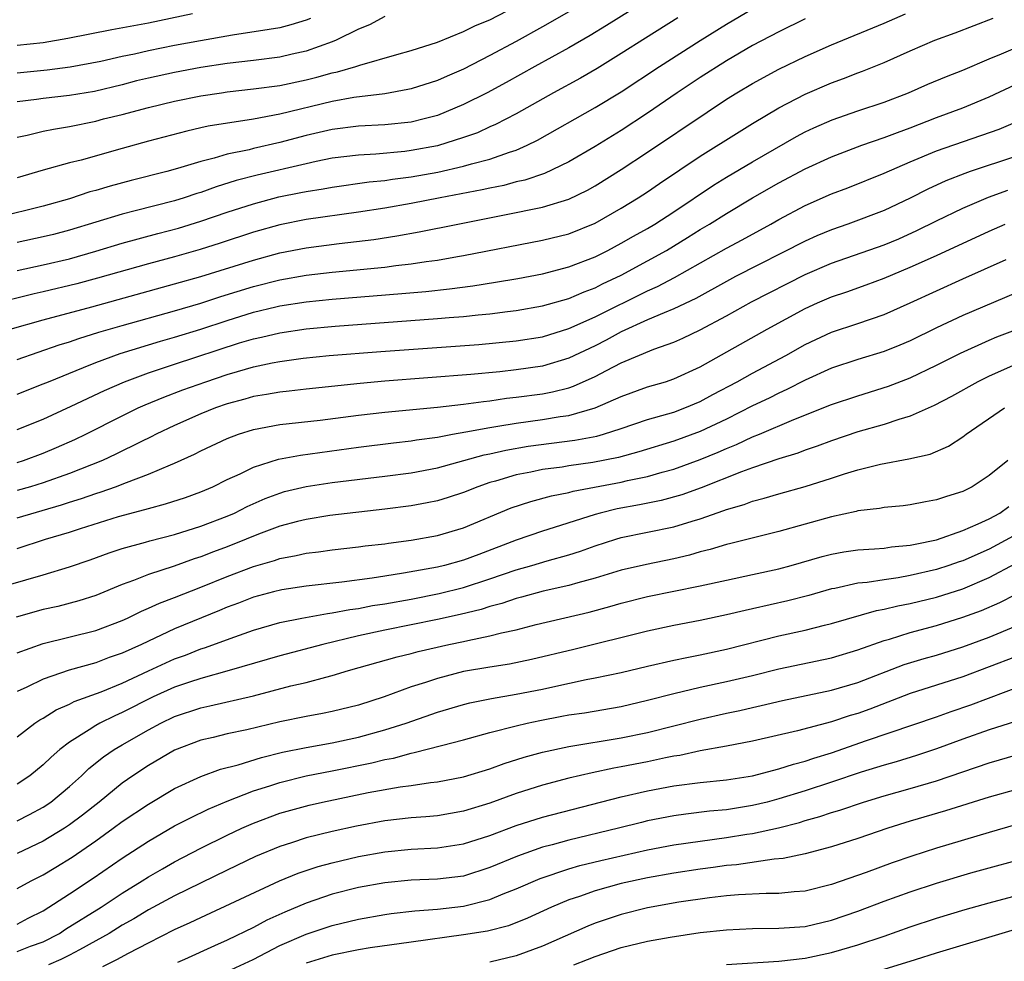
# Model space of a CAD drawing. Units: inches. Extents: x 2613000 to 2616000, y 1473000 to 1476000.
# Drawn here: x 2613805 to 2613880, y 1474407 to 1474479 of the extents above; entities that cross this region are included whole.
import ezdxf

# ---------------------------------------------------------------- set-up
doc = ezdxf.new("R2010")
doc.units = ezdxf.units.IN
doc.header["$MEASUREMENT"] = 0
doc.layers.add('LD26131473_2ft', color=22, linetype='Continuous')

msp = doc.modelspace()

# ---------------------------------------------------------------- linework, layer by layer
at = {"layer": 'LD26131473_2ft'}
for points, elevation in [([(2613856.031, 1474481.969), (2613849.884, 1474478.116), (2613848.64, 1474477.36), (2613847, 1474476.415), (2613844.417, 1474475), (2613842.226, 1474473.774), (2613840.797, 1474473), (2613839, 1474472.097), (2613837, 1474471.278), (2613835.982, 1474471), (2613835, 1474470.77), (2613833, 1474470.555), (2613831, 1474470.446), (2613829, 1474470.198), (2613827, 1474469.732), (2613825, 1474469.2), (2613823, 1474468.751), (2613822.663, 1474468.663), (2613821, 1474468.321), (2613820.017, 1474468.017), (2613819, 1474467.774), (2613817.224, 1474467.224), (2613816.4, 1474467), (2613813.68, 1474466.32), (2613812.102, 1474465.898), (2613811, 1474465.564), (2613810.555, 1474465.445), (2613809, 1474464.932), (2613807, 1474464.37), (2613803.499, 1474463.499)], 10494), ([(2613805, 1474469.61), (2613805.767, 1474469.767), (2613807, 1474470.074), (2613807.764, 1474470.236), (2613809, 1474470.423), (2613811, 1474470.838), (2613811.588, 1474471), (2613813, 1474471.348), (2613815, 1474471.887), (2613817, 1474472.369), (2613819, 1474472.759), (2613820.56, 1474473), (2613821, 1474473.062), (2613823, 1474473.285), (2613825, 1474473.562), (2613827, 1474473.987), (2613827.816, 1474474.184), (2613829, 1474474.522), (2613829.404, 1474474.596), (2613830.79, 1474475), (2613831.107, 1474475.107), (2613833.912, 1474475.912), (2613835, 1474476.207), (2613837, 1474476.848), (2613839, 1474477.649), (2613839.893, 1474478.108), (2613841, 1474478.553), (2613843, 1474479.585)], 10498), ([(2613805, 1474459.476), (2613807, 1474459.896), (2613809, 1474460.362), (2613811, 1474460.931), (2613813, 1474461.542), (2613815.718, 1474462.282), (2613817.304, 1474462.696), (2613819, 1474463.209), (2613821, 1474463.897), (2613823, 1474464.551), (2613824.936, 1474465.064), (2613826.605, 1474465.395), (2613827, 1474465.486), (2613828.313, 1474465.687), (2613829, 1474465.82), (2613831.795, 1474466.205), (2613833, 1474466.323), (2613833.581, 1474466.419), (2613835, 1474466.603), (2613837.037, 1474466.964), (2613839, 1474467.402), (2613839.585, 1474467.585), (2613841, 1474467.95), (2613842.484, 1474468.485), (2613843, 1474468.638), (2613843.841, 1474469), (2613844.623, 1474469.377), (2613849, 1474471.865), (2613851, 1474473.074), (2613853.9, 1474475), (2613857, 1474476.983), (2613859, 1474478.211), (2613861, 1474479.383)], 10490), ([(2613865, 1474478.624), (2613863, 1474477.638), (2613861, 1474476.583), (2613859, 1474475.426), (2613857, 1474474.158), (2613855.258, 1474473), (2613853, 1474471.446), (2613851, 1474470.136), (2613849, 1474468.918), (2613847, 1474467.741), (2613845.148, 1474466.852), (2613843.651, 1474466.349), (2613843, 1474466.208), (2613842.052, 1474465.948), (2613841, 1474465.745), (2613840.401, 1474465.599), (2613837.215, 1474465), (2613835, 1474464.565), (2613833, 1474464.211), (2613831, 1474463.905), (2613827, 1474463.352), (2613825, 1474462.947), (2613823, 1474462.382), (2613820.459, 1474461.541), (2613818.939, 1474461.061), (2613817, 1474460.515), (2613815, 1474459.977), (2613811.126, 1474458.874), (2613809.546, 1474458.454), (2613807, 1474457.84), (2613806.309, 1474457.691), (2613803, 1474456.864)], 10488), ([(2613804.482, 1474455), (2613807, 1474455.703), (2613810.705, 1474456.705), (2613817, 1474458.443), (2613819, 1474459.002), (2613823, 1474460.264), (2613825, 1474460.805), (2613827, 1474461.199), (2613829.528, 1474461.528), (2613832.169, 1474461.83), (2613833.907, 1474462.094), (2613835.603, 1474462.397), (2613838.552, 1474463), (2613843, 1474463.87), (2613844.122, 1474464.121), (2613845, 1474464.286), (2613847, 1474464.896), (2613848.42, 1474465.579), (2613849, 1474465.911), (2613851, 1474467.158), (2613853, 1474468.466), (2613857.526, 1474471.526), (2613859, 1474472.497), (2613859.801, 1474473), (2613861, 1474473.712), (2613863, 1474474.786), (2613865, 1474475.75), (2613867, 1474476.648), (2613871, 1474478.307), (2613872.624, 1474479)], 10486), ([(2613847, 1474479.169), (2613845, 1474478.012), (2613843, 1474476.901), (2613841, 1474475.825), (2613839, 1474474.803), (2613837.735, 1474474.265), (2613837, 1474473.935), (2613835, 1474473.296), (2613834.762, 1474473.238), (2613833, 1474472.925), (2613830.629, 1474472.629), (2613829, 1474472.34), (2613825, 1474471.377), (2613822.996, 1474470.995), (2613819.548, 1474470.451), (2613819, 1474470.316), (2613817.916, 1474470.085), (2613815, 1474469.311), (2613813, 1474468.763), (2613809.877, 1474467.877), (2613809, 1474467.655), (2613807, 1474467.114), (2613805, 1474466.527)], 10496), ([(2613818.348, 1474479), (2613815, 1474478.305), (2613812.214, 1474477.786), (2613808.87, 1474477.13), (2613807, 1474476.793), (2613805, 1474476.589)], 10504), ([(2613833, 1474478.799), (2613831.831, 1474478.169), (2613831, 1474477.851), (2613829.292, 1474477), (2613829, 1474476.881), (2613827, 1474476.164), (2613825.937, 1474475.937), (2613825, 1474475.716), (2613823, 1474475.456), (2613821, 1474475.221), (2613819, 1474474.916), (2613817, 1474474.544), (2613815, 1474474.111), (2613814.104, 1474473.896), (2613813, 1474473.609), (2613810.895, 1474473.105), (2613809, 1474472.784), (2613807, 1474472.559), (2613806.475, 1474472.475), (2613805, 1474472.303)], 10500), ([(2613855.303, 1474478.697), (2613852.845, 1474477.155), (2613851, 1474475.974), (2613849.158, 1474474.842), (2613847.888, 1474474.112), (2613845.834, 1474473), (2613843, 1474471.399), (2613841.431, 1474470.569), (2613841, 1474470.392), (2613840.044, 1474469.956), (2613839, 1474469.582), (2613837, 1474468.963), (2613835, 1474468.591), (2613834.53, 1474468.53), (2613832.315, 1474468.315), (2613831, 1474468.249), (2613829, 1474468.01), (2613827.768, 1474467.768), (2613827, 1474467.595), (2613823.279, 1474466.721), (2613821.69, 1474466.31), (2613820.162, 1474465.838), (2613819, 1474465.412), (2613818.68, 1474465.32), (2613817.731, 1474465), (2613817, 1474464.775), (2613814.002, 1474464.002), (2613813, 1474463.759), (2613809, 1474462.534), (2613807.787, 1474462.213), (2613807, 1474462.016), (2613805, 1474461.599)], 10492), ([(2613805, 1474452.681), (2613808.198, 1474453.802), (2613809, 1474454.044), (2613809.702, 1474454.298), (2613811.231, 1474454.769), (2613813, 1474455.29), (2613817, 1474456.407), (2613818.98, 1474456.98), (2613820.515, 1474457.485), (2613823, 1474458.256), (2613825, 1474458.757), (2613827, 1474459.104), (2613829, 1474459.341), (2613833, 1474459.729), (2613833.846, 1474459.846), (2613835, 1474459.969), (2613836.152, 1474460.153), (2613837, 1474460.26), (2613838.534, 1474460.534), (2613839, 1474460.604), (2613845, 1474461.769), (2613847, 1474462.263), (2613849, 1474463.077), (2613851, 1474464.219), (2613852.291, 1474465), (2613853, 1474465.46), (2613853.908, 1474466.092), (2613857, 1474468.175), (2613859.972, 1474470.029), (2613861, 1474470.659), (2613863, 1474471.848), (2613865, 1474472.887), (2613867, 1474473.76), (2613867.913, 1474474.087), (2613869, 1474474.525), (2613869.353, 1474474.647), (2613871, 1474475.31), (2613873, 1474476.197), (2613874.858, 1474477), (2613876.428, 1474477.572), (2613879.314, 1474478.686)], 10484), ([(2613827.346, 1474478.654), (2613827, 1474478.517), (2613825.841, 1474478.159), (2613825, 1474477.944), (2613824.199, 1474477.801), (2613821.391, 1474477.391), (2613818.96, 1474476.96), (2613817, 1474476.59), (2613815, 1474476.189), (2613813.938, 1474475.937), (2613813, 1474475.751), (2613811.378, 1474475.378), (2613809.057, 1474474.943), (2613807.29, 1474474.71), (2613805, 1474474.498)], 10502), ([(2613805, 1474450.055), (2613807, 1474450.829), (2613807.39, 1474451), (2613810.072, 1474452.073), (2613811, 1474452.46), (2613812.86, 1474453.14), (2613815.914, 1474454.086), (2613817, 1474454.394), (2613819, 1474455.001), (2613821, 1474455.66), (2613823, 1474456.294), (2613824.703, 1474456.702), (2613825, 1474456.769), (2613827, 1474457.072), (2613829, 1474457.279), (2613834.295, 1474457.705), (2613836.127, 1474457.872), (2613837.933, 1474458.067), (2613839.703, 1474458.297), (2613841.435, 1474458.565), (2613843.134, 1474458.866), (2613845, 1474459.224), (2613847, 1474459.737), (2613849, 1474460.515), (2613849.971, 1474461), (2613851, 1474461.543), (2613851.924, 1474462.076), (2613853, 1474462.669), (2613853.554, 1474463), (2613855, 1474463.94), (2613858.031, 1474465.969), (2613859, 1474466.561), (2613861, 1474467.744), (2613864.337, 1474469.663), (2613865, 1474470.017), (2613865.667, 1474470.333), (2613867.055, 1474470.945), (2613869, 1474471.632), (2613871, 1474472.292), (2613872.87, 1474473), (2613874.347, 1474473.654), (2613875.759, 1474474.241), (2613877, 1474474.709), (2613879, 1474475.569), (2613879.954, 1474475.954), (2613881, 1474476.42)], 10482), ([(2613805, 1474447.348), (2613807, 1474448.145), (2613809.127, 1474449.127), (2613811.659, 1474450.341), (2613813.182, 1474451), (2613815, 1474451.668), (2613817, 1474452.334), (2613821.947, 1474453.948), (2613823, 1474454.267), (2613823.605, 1474454.394), (2613825, 1474454.73), (2613827, 1474455.016), (2613829.222, 1474455.222), (2613837, 1474455.802), (2613837.888, 1474455.888), (2613839, 1474455.972), (2613840.095, 1474456.095), (2613841, 1474456.172), (2613842.35, 1474456.35), (2613843, 1474456.418), (2613845, 1474456.768), (2613847, 1474457.329), (2613848.162, 1474457.839), (2613849, 1474458.146), (2613849.562, 1474458.438), (2613851, 1474459.118), (2613853, 1474460.194), (2613854.437, 1474461), (2613856.03, 1474461.97), (2613857, 1474462.582), (2613857.713, 1474463), (2613859, 1474463.807), (2613861, 1474464.995), (2613863, 1474466.14), (2613865, 1474467.204), (2613867, 1474468.12), (2613869.312, 1474469), (2613871, 1474469.581), (2613872.017, 1474469.983), (2613873, 1474470.334), (2613875, 1474471.112), (2613877, 1474471.857), (2613879, 1474472.676), (2613881, 1474473.624)], 10480), ([(2613805, 1474444.844), (2613805.491, 1474445), (2613807, 1474445.557), (2613808.017, 1474445.984), (2613809.405, 1474446.595), (2613810.245, 1474447), (2613813, 1474448.398), (2613814.223, 1474449), (2613814.757, 1474449.243), (2613816.17, 1474449.829), (2613817.622, 1474450.378), (2613819.361, 1474451), (2613821, 1474451.54), (2613821.777, 1474451.777), (2613823, 1474452.121), (2613824.435, 1474452.435), (2613825, 1474452.54), (2613826.794, 1474452.794), (2613828.772, 1474453), (2613832.698, 1474453.302), (2613840.159, 1474453.841), (2613843, 1474454.105), (2613845, 1474454.427), (2613847, 1474455.04), (2613849, 1474455.941), (2613853, 1474457.915), (2613853.757, 1474458.243), (2613855.061, 1474458.939), (2613859, 1474461.17), (2613860.197, 1474461.803), (2613862.391, 1474463), (2613863, 1474463.349), (2613865, 1474464.412), (2613867, 1474465.296), (2613868.237, 1474465.763), (2613871, 1474466.883), (2613873, 1474467.744), (2613875, 1474468.582), (2613879.765, 1474470.235), (2613881, 1474470.752)], 10478), ([(2613881, 1474468.142), (2613877.557, 1474467), (2613877.14, 1474466.86), (2613875.701, 1474466.299), (2613874.334, 1474465.666), (2613873, 1474464.97), (2613871, 1474464.036), (2613868.249, 1474463), (2613867, 1474462.57), (2613865.894, 1474462.106), (2613865, 1474461.701), (2613859.7, 1474459), (2613859, 1474458.632), (2613856.663, 1474457.337), (2613855, 1474456.542), (2613854.253, 1474456.254), (2613853, 1474455.706), (2613851, 1474454.802), (2613849.838, 1474454.162), (2613849, 1474453.741), (2613847, 1474452.779), (2613845, 1474452.186), (2613843, 1474451.891), (2613841.754, 1474451.754), (2613839.54, 1474451.54), (2613833, 1474451.044), (2613831.126, 1474450.874), (2613827, 1474450.442), (2613825.718, 1474450.282), (2613825, 1474450.211), (2613823.986, 1474450.014), (2613823, 1474449.862), (2613822.335, 1474449.664), (2613821, 1474449.308), (2613820.12, 1474449), (2613819, 1474448.548), (2613817, 1474447.668), (2613815.584, 1474447), (2613815.203, 1474446.797), (2613814.433, 1474446.433), (2613812.527, 1474445.472), (2613811.498, 1474445), (2613809, 1474444.013), (2613807, 1474443.305), (2613806.017, 1474443), (2613805, 1474442.705)], 10476), ([(2613805, 1474440.633), (2613808.378, 1474441.622), (2613809, 1474441.83), (2613809.9, 1474442.1), (2613811, 1474442.492), (2613811.396, 1474442.604), (2613812.503, 1474443), (2613813.324, 1474443.324), (2613815, 1474443.947), (2613816.671, 1474444.671), (2613817, 1474444.793), (2613818.514, 1474445.486), (2613819, 1474445.74), (2613821, 1474446.682), (2613821.857, 1474447), (2613823, 1474447.357), (2613825, 1474447.73), (2613828.076, 1474448.076), (2613831, 1474448.45), (2613833, 1474448.688), (2613837, 1474449.055), (2613839, 1474449.28), (2613840.499, 1474449.501), (2613841, 1474449.549), (2613842.264, 1474449.736), (2613843, 1474449.811), (2613845, 1474450.084), (2613845.775, 1474450.224), (2613847, 1474450.542), (2613847.351, 1474450.649), (2613849, 1474451.398), (2613849.862, 1474451.862), (2613851, 1474452.44), (2613853.482, 1474453.482), (2613855, 1474454.017), (2613855.684, 1474454.316), (2613857, 1474454.941), (2613859, 1474456.014), (2613860.923, 1474457.077), (2613865, 1474459.165), (2613867, 1474460.022), (2613871, 1474461.421), (2613872.115, 1474461.885), (2613873.501, 1474462.499), (2613875, 1474463.25), (2613877, 1474464.217), (2613878.951, 1474465.05), (2613880.419, 1474465.581)], 10474), ([(2613805, 1474438.31), (2613807.173, 1474439), (2613809, 1474439.551), (2613809.826, 1474439.826), (2613812.729, 1474440.729), (2613814.738, 1474441.262), (2613815, 1474441.354), (2613816.31, 1474441.69), (2613817.816, 1474442.184), (2613819, 1474442.61), (2613819.901, 1474443), (2613821, 1474443.546), (2613821.997, 1474443.996), (2613823, 1474444.499), (2613824.904, 1474445.096), (2613826.582, 1474445.418), (2613831, 1474446.014), (2613833.649, 1474446.35), (2613835, 1474446.502), (2613835.42, 1474446.58), (2613837, 1474446.785), (2613838.146, 1474447), (2613839.172, 1474447.172), (2613841, 1474447.523), (2613841.609, 1474447.609), (2613843, 1474447.854), (2613845, 1474448.122), (2613846.353, 1474448.353), (2613847, 1474448.438), (2613848.999, 1474449.001), (2613851, 1474449.877), (2613853, 1474450.597), (2613854.362, 1474451), (2613855, 1474451.21), (2613857, 1474452.141), (2613862.112, 1474455), (2613865, 1474456.58), (2613865.937, 1474457), (2613867, 1474457.456), (2613868.159, 1474457.842), (2613869.631, 1474458.368), (2613871, 1474458.884), (2613873, 1474459.707), (2613875, 1474460.614), (2613879, 1474462.465), (2613880.227, 1474463)], 10472), ([(2613803, 1474435.157), (2613807, 1474436.294), (2613809, 1474436.895), (2613810.567, 1474437.433), (2613812.024, 1474437.976), (2613813, 1474438.289), (2613814.786, 1474438.785), (2613815.111, 1474438.889), (2613817, 1474439.376), (2613819, 1474439.998), (2613821, 1474440.762), (2613821.548, 1474441), (2613822.511, 1474441.489), (2613823.895, 1474442.105), (2613825, 1474442.525), (2613825.373, 1474442.628), (2613827, 1474443.025), (2613829, 1474443.325), (2613833, 1474443.806), (2613835, 1474444.061), (2613837, 1474444.446), (2613840.571, 1474445.43), (2613841, 1474445.513), (2613842.205, 1474445.795), (2613843.912, 1474446.088), (2613847.455, 1474446.545), (2613849.142, 1474446.858), (2613849.644, 1474447), (2613851, 1474447.434), (2613853, 1474448.11), (2613854.548, 1474448.548), (2613855, 1474448.69), (2613855.828, 1474449), (2613857, 1474449.494), (2613857.973, 1474450.027), (2613859.814, 1474451), (2613861, 1474451.658), (2613863.516, 1474453), (2613865, 1474453.84), (2613867, 1474454.761), (2613869, 1474455.427), (2613871, 1474456.115), (2613873, 1474457.002), (2613877, 1474458.827), (2613880.296, 1474460.296)], 10470), ([(2613881, 1474457.738), (2613877, 1474456.035), (2613875, 1474455.098), (2613873, 1474454.12), (2613872.216, 1474453.784), (2613871, 1474453.297), (2613869, 1474452.686), (2613867, 1474452.025), (2613865, 1474451.12), (2613863.606, 1474450.394), (2613863, 1474450.125), (2613862.252, 1474449.748), (2613861, 1474449.15), (2613859, 1474448.151), (2613857, 1474447.2), (2613855, 1474446.473), (2613852.347, 1474445.653), (2613850.777, 1474445.223), (2613848.844, 1474444.844), (2613847, 1474444.587), (2613846.502, 1474444.502), (2613845, 1474444.305), (2613844.105, 1474444.105), (2613843, 1474443.899), (2613841.429, 1474443.429), (2613841, 1474443.316), (2613840.067, 1474443), (2613839, 1474442.571), (2613837.822, 1474442.179), (2613837, 1474441.932), (2613836.231, 1474441.769), (2613835, 1474441.549), (2613833, 1474441.297), (2613828.812, 1474440.812), (2613827, 1474440.519), (2613826.358, 1474440.358), (2613825, 1474439.99), (2613823.391, 1474439.391), (2613822.44, 1474439), (2613821, 1474438.437), (2613819.951, 1474438.049), (2613819, 1474437.665), (2613818.49, 1474437.51), (2613816.951, 1474436.951), (2613815, 1474436.327), (2613813.866, 1474435.866), (2613813, 1474435.559), (2613811, 1474434.724), (2613809.693, 1474434.307), (2613808.103, 1474433.897), (2613807, 1474433.65), (2613804.932, 1474433.068)], 10468), ([(2613805, 1474430.35), (2613807, 1474431.071), (2613811, 1474432.047), (2613813, 1474432.809), (2613813.414, 1474433), (2613814.471, 1474433.53), (2613815, 1474433.747), (2613815.851, 1474434.149), (2613817, 1474434.576), (2613819, 1474435.361), (2613821, 1474436.181), (2613823, 1474436.937), (2613824.611, 1474437.389), (2613825, 1474437.53), (2613826.244, 1474437.756), (2613827, 1474437.945), (2613827.95, 1474438.05), (2613829, 1474438.204), (2613831, 1474438.417), (2613831.51, 1474438.491), (2613833, 1474438.663), (2613833.287, 1474438.713), (2613835, 1474438.934), (2613837, 1474439.28), (2613839, 1474439.874), (2613842.615, 1474441.385), (2613844.112, 1474441.889), (2613845.684, 1474442.316), (2613847, 1474442.573), (2613847.332, 1474442.667), (2613851, 1474443.354), (2613851.471, 1474443.471), (2613853, 1474443.79), (2613854.118, 1474444.118), (2613855, 1474444.346), (2613857, 1474445.065), (2613858.371, 1474445.629), (2613859, 1474445.912), (2613859.782, 1474446.219), (2613861, 1474446.795), (2613861.511, 1474447), (2613864.131, 1474448.131), (2613867, 1474449.275), (2613869, 1474449.935), (2613871.346, 1474450.655), (2613873, 1474451.301), (2613875, 1474452.252), (2613876.824, 1474453.177), (2613879, 1474454.156), (2613879.597, 1474454.404), (2613881, 1474454.948)], 10466), ([(2613881, 1474452.302), (2613879, 1474451.427), (2613878.135, 1474451), (2613876.132, 1474449.868), (2613874.819, 1474449.181), (2613873, 1474448.373), (2613872.132, 1474448.132), (2613871, 1474447.744), (2613869, 1474447.179), (2613867, 1474446.509), (2613865.907, 1474446.094), (2613865, 1474445.79), (2613864.437, 1474445.562), (2613863, 1474445.138), (2613861, 1474444.452), (2613860.143, 1474444.143), (2613857.078, 1474442.922), (2613855.608, 1474442.392), (2613854.042, 1474441.958), (2613852.378, 1474441.622), (2613850.685, 1474441.315), (2613849.396, 1474441), (2613849, 1474440.889), (2613845.898, 1474439.898), (2613845, 1474439.626), (2613843, 1474438.925), (2613840.144, 1474437.856), (2613839, 1474437.411), (2613837.529, 1474437), (2613837, 1474436.871), (2613834.416, 1474436.416), (2613833, 1474436.203), (2613832.038, 1474436.038), (2613829.737, 1474435.737), (2613827, 1474435.442), (2613825.152, 1474435.152), (2613824.528, 1474435), (2613823, 1474434.583), (2613821.863, 1474434.137), (2613821, 1474433.825), (2613820.425, 1474433.575), (2613817, 1474432.178), (2613814.47, 1474431), (2613813, 1474430.333), (2613812.01, 1474429.99), (2613811, 1474429.594), (2613808.972, 1474429.028), (2613807, 1474428.354), (2613805.747, 1474427.747), (2613805, 1474427.41)], 10464), ([(2613805, 1474423.962), (2613806.365, 1474425), (2613806.746, 1474425.254), (2613807, 1474425.389), (2613807.986, 1474426.014), (2613809, 1474426.448), (2613809.358, 1474426.642), (2613811.397, 1474427.397), (2613813, 1474428.058), (2613815, 1474428.996), (2613817, 1474429.901), (2613817.813, 1474430.187), (2613819, 1474430.652), (2613819.271, 1474430.729), (2613821.574, 1474431.574), (2613823, 1474432.072), (2613825, 1474432.654), (2613826.676, 1474433), (2613828.64, 1474433.36), (2613829, 1474433.397), (2613830.341, 1474433.659), (2613831, 1474433.736), (2613832.052, 1474433.948), (2613833, 1474434.092), (2613835, 1474434.453), (2613837.137, 1474434.863), (2613839, 1474435.328), (2613841, 1474435.982), (2613843, 1474436.666), (2613844.2, 1474437), (2613845.35, 1474437.35), (2613847, 1474437.819), (2613847.894, 1474438.106), (2613849, 1474438.498), (2613850.582, 1474439), (2613851, 1474439.125), (2613855, 1474439.946), (2613856.384, 1474440.384), (2613857, 1474440.56), (2613858.817, 1474441.182), (2613859, 1474441.26), (2613860.354, 1474441.646), (2613861, 1474441.903), (2613861.874, 1474442.126), (2613863, 1474442.474), (2613865, 1474443.022), (2613867, 1474443.652), (2613867.986, 1474443.986), (2613869, 1474444.298), (2613870.733, 1474444.733), (2613872.883, 1474445.117), (2613874.507, 1474445.493), (2613875.903, 1474446.097), (2613877, 1474446.803), (2613877.255, 1474447), (2613880.16, 1474449)], 10462), ([(2613880.428, 1474445), (2613879, 1474443.85), (2613877.704, 1474443), (2613877, 1474442.646), (2613875.744, 1474442.257), (2613875, 1474441.994), (2613874.145, 1474441.855), (2613873, 1474441.622), (2613872.447, 1474441.553), (2613871, 1474441.415), (2613870.657, 1474441.343), (2613869, 1474441.163), (2613868.877, 1474441.123), (2613867, 1474440.72), (2613863, 1474439.598), (2613859.331, 1474438.669), (2613859, 1474438.601), (2613857.776, 1474438.224), (2613857, 1474438.041), (2613856.196, 1474437.804), (2613855, 1474437.516), (2613852.909, 1474437.091), (2613851, 1474436.659), (2613849, 1474436.051), (2613847.695, 1474435.695), (2613847, 1474435.48), (2613845.04, 1474435.04), (2613843.408, 1474434.592), (2613843, 1474434.495), (2613841.894, 1474434.105), (2613841, 1474433.877), (2613840.343, 1474433.657), (2613838.73, 1474433.27), (2613837, 1474432.896), (2613833, 1474432.072), (2613831, 1474431.639), (2613828.273, 1474431), (2613825, 1474430.129), (2613821.148, 1474429), (2613819, 1474428.411), (2613818.123, 1474428.123), (2613817, 1474427.737), (2613815.374, 1474427), (2613813, 1474425.806), (2613812.434, 1474425.566), (2613811.299, 1474425), (2613811, 1474424.831), (2613810.49, 1474424.49), (2613809, 1474423.562), (2613808.264, 1474423), (2613807.589, 1474422.411), (2613807, 1474421.834), (2613805.969, 1474421), (2613805, 1474420.363)], 10460), ([(2613805, 1474417.576), (2613805.951, 1474418.049), (2613807, 1474418.609), (2613807.579, 1474419), (2613809, 1474420.178), (2613809.911, 1474421), (2613810.461, 1474421.539), (2613811.571, 1474422.429), (2613812.403, 1474423), (2613813, 1474423.352), (2613815, 1474424.49), (2613815.949, 1474425), (2613817, 1474425.503), (2613819, 1474426.179), (2613819.687, 1474426.313), (2613823, 1474427.093), (2613825.834, 1474427.834), (2613827, 1474428.102), (2613828.511, 1474428.511), (2613829, 1474428.619), (2613830.241, 1474429), (2613833.945, 1474430.055), (2613835, 1474430.312), (2613835.537, 1474430.463), (2613837.875, 1474431), (2613839, 1474431.229), (2613839.308, 1474431.308), (2613841, 1474431.643), (2613841.887, 1474431.887), (2613843, 1474432.117), (2613844.507, 1474432.507), (2613848.546, 1474433.454), (2613850.121, 1474433.879), (2613851, 1474434.145), (2613853, 1474434.635), (2613857, 1474435.448), (2613859, 1474435.894), (2613861, 1474436.308), (2613863, 1474436.747), (2613863.926, 1474437), (2613866.304, 1474437.697), (2613867, 1474437.881), (2613867.949, 1474438.051), (2613869, 1474438.206), (2613870.268, 1474438.268), (2613871, 1474438.331), (2613871.581, 1474438.419), (2613873, 1474438.544), (2613873.361, 1474438.639), (2613875, 1474438.968), (2613877, 1474439.673), (2613878.171, 1474440.171), (2613879, 1474440.562), (2613879.827, 1474441), (2613880.512, 1474441.488)], 10458), ([(2613883, 1474440.396), (2613879, 1474438.258), (2613877, 1474437.368), (2613876.717, 1474437.283), (2613875.937, 1474437), (2613875, 1474436.693), (2613873, 1474436.233), (2613872.065, 1474436.065), (2613871, 1474435.925), (2613869.712, 1474435.712), (2613869, 1474435.654), (2613867.262, 1474435.262), (2613867, 1474435.218), (2613865.279, 1474434.721), (2613863.69, 1474434.31), (2613861, 1474433.698), (2613860.42, 1474433.58), (2613859, 1474433.238), (2613857, 1474432.81), (2613855, 1474432.426), (2613853, 1474432.013), (2613847.384, 1474430.616), (2613844.155, 1474429.845), (2613842.498, 1474429.502), (2613841, 1474429.277), (2613839, 1474428.929), (2613837, 1474428.415), (2613836.101, 1474428.101), (2613835, 1474427.757), (2613832.947, 1474427), (2613831, 1474426.381), (2613829, 1474425.89), (2613828.262, 1474425.739), (2613827, 1474425.516), (2613825, 1474425.099), (2613822.503, 1474424.503), (2613821, 1474424.187), (2613819.922, 1474423.922), (2613819, 1474423.719), (2613817, 1474422.951), (2613815, 1474421.776), (2613813.826, 1474421), (2613813, 1474420.432), (2613811.257, 1474419), (2613809.996, 1474418.004), (2613809, 1474417.262), (2613808.607, 1474417), (2613807, 1474416.025), (2613805, 1474415.088)], 10456), ([(2613805, 1474412.427), (2613806.072, 1474413), (2613807, 1474413.454), (2613807.966, 1474414.034), (2613809.193, 1474414.807), (2613811, 1474416.045), (2613812.327, 1474417), (2613813, 1474417.51), (2613815, 1474418.837), (2613817, 1474420.017), (2613819, 1474420.943), (2613820.499, 1474421.501), (2613821.838, 1474421.838), (2613823.602, 1474422.398), (2613825.209, 1474422.791), (2613827, 1474423.159), (2613829, 1474423.516), (2613831, 1474423.94), (2613833, 1474424.487), (2613834.611, 1474425), (2613837, 1474425.836), (2613839, 1474426.424), (2613839.46, 1474426.54), (2613841.116, 1474426.884), (2613843, 1474427.199), (2613845, 1474427.597), (2613845.778, 1474427.778), (2613848.326, 1474428.326), (2613849, 1474428.447), (2613851, 1474428.872), (2613853, 1474429.351), (2613855, 1474429.803), (2613855.986, 1474430.014), (2613857, 1474430.206), (2613859, 1474430.64), (2613863, 1474431.64), (2613865, 1474432.09), (2613866.464, 1474432.464), (2613867, 1474432.585), (2613870.426, 1474433.575), (2613871, 1474433.671), (2613872.059, 1474433.941), (2613873, 1474434.113), (2613875, 1474434.599), (2613877, 1474435.24), (2613879, 1474436.095), (2613881, 1474437.157)], 10454), ([(2613805, 1474409.69), (2613805.851, 1474410.149), (2613807, 1474410.727), (2613809, 1474412.009), (2613810.804, 1474413.196), (2613813, 1474414.73), (2613815, 1474416.03), (2613817, 1474417.176), (2613818.196, 1474417.804), (2613819.546, 1474418.454), (2613821, 1474419.065), (2613823, 1474419.845), (2613824.237, 1474420.237), (2613825, 1474420.497), (2613827, 1474420.989), (2613829, 1474421.374), (2613832.018, 1474421.983), (2613833, 1474422.239), (2613833.653, 1474422.347), (2613835, 1474422.724), (2613835.241, 1474422.759), (2613837.311, 1474423.311), (2613839, 1474423.736), (2613841, 1474424.282), (2613843, 1474424.802), (2613843.829, 1474425), (2613844.788, 1474425.212), (2613846.477, 1474425.523), (2613847, 1474425.633), (2613848.199, 1474425.801), (2613851, 1474426.28), (2613853, 1474426.744), (2613855, 1474427.266), (2613857, 1474427.731), (2613859, 1474428.167), (2613861, 1474428.643), (2613863, 1474429.141), (2613867, 1474429.981), (2613869, 1474430.574), (2613871, 1474431.297), (2613871.407, 1474431.407), (2613873, 1474431.908), (2613875, 1474432.439), (2613877, 1474433.06), (2613878.413, 1474433.587), (2613879.813, 1474434.186), (2613881, 1474434.797)], 10452), ([(2613805, 1474407.622), (2613806.016, 1474408.016), (2613807, 1474408.355), (2613808.228, 1474409), (2613808.691, 1474409.308), (2613811.412, 1474411), (2613813, 1474412.068), (2613814.527, 1474413), (2613815, 1474413.306), (2613816.076, 1474413.924), (2613817, 1474414.433), (2613819, 1474415.482), (2613821, 1474416.481), (2613822.103, 1474417), (2613823, 1474417.397), (2613825, 1474418.148), (2613827.232, 1474418.767), (2613828.258, 1474419), (2613831.721, 1474419.721), (2613834.155, 1474420.156), (2613835, 1474420.261), (2613836.481, 1474420.481), (2613837, 1474420.534), (2613839, 1474420.917), (2613841, 1474421.527), (2613842.072, 1474421.928), (2613843.594, 1474422.406), (2613845, 1474422.793), (2613847, 1474423.235), (2613851, 1474423.889), (2613853, 1474424.299), (2613857, 1474425.316), (2613859, 1474425.766), (2613860.025, 1474425.975), (2613861, 1474426.207), (2613861.657, 1474426.343), (2613863.27, 1474426.73), (2613867, 1474427.517), (2613869, 1474428.103), (2613872.537, 1474429.463), (2613874.068, 1474429.932), (2613875, 1474430.19), (2613877, 1474430.814), (2613879, 1474431.56), (2613881, 1474432.382)], 10450), ([(2613881, 1474430.063), (2613879, 1474429.279), (2613877, 1474428.533), (2613873, 1474427.25), (2613869.923, 1474426.077), (2613869, 1474425.75), (2613868.419, 1474425.581), (2613867, 1474425.111), (2613864.415, 1474424.415), (2613861, 1474423.629), (2613859, 1474423.248), (2613857, 1474422.888), (2613855.454, 1474422.546), (2613855, 1474422.483), (2613854.36, 1474422.36), (2613853, 1474422.063), (2613851, 1474421.667), (2613850.426, 1474421.574), (2613848.773, 1474421.227), (2613847, 1474420.803), (2613845, 1474420.276), (2613843, 1474419.641), (2613841, 1474418.901), (2613839, 1474418.291), (2613837, 1474417.955), (2613836.127, 1474417.873), (2613835, 1474417.792), (2613833, 1474417.568), (2613830.833, 1474417.166), (2613829, 1474416.764), (2613827, 1474416.266), (2613825.899, 1474415.899), (2613825, 1474415.625), (2613823.146, 1474414.854), (2613821, 1474413.818), (2613817, 1474411.851), (2613815, 1474410.796), (2613813.889, 1474410.111), (2613813, 1474409.615), (2613812.015, 1474409), (2613811, 1474408.418), (2613809.754, 1474407.754), (2613809, 1474407.334), (2613808.341, 1474407), (2613807.406, 1474406.594)], 10448), ([(2613811.533, 1474406.467), (2613812.603, 1474407), (2613813.484, 1474407.484), (2613815, 1474408.281), (2613817, 1474409.298), (2613818.181, 1474409.819), (2613819, 1474410.218), (2613824.993, 1474413.007), (2613826.409, 1474413.591), (2613827.912, 1474414.088), (2613829, 1474414.378), (2613831, 1474414.843), (2613833, 1474415.209), (2613835, 1474415.418), (2613837, 1474415.52), (2613839, 1474415.812), (2613841, 1474416.458), (2613843, 1474417.215), (2613845, 1474417.855), (2613851, 1474419.382), (2613853, 1474419.842), (2613855, 1474420.225), (2613857, 1474420.496), (2613859, 1474420.7), (2613861, 1474420.996), (2613863, 1474421.515), (2613864.113, 1474421.888), (2613865, 1474422.11), (2613865.658, 1474422.342), (2613867, 1474422.746), (2613869.676, 1474423.676), (2613875, 1474425.488), (2613876.109, 1474425.891), (2613877.601, 1474426.399), (2613883, 1474428.431)], 10446), ([(2613881, 1474425.137), (2613879, 1474424.486), (2613877, 1474423.784), (2613875, 1474423.04), (2613873.467, 1474422.533), (2613871.929, 1474422.071), (2613871, 1474421.816), (2613869.267, 1474421.267), (2613867, 1474420.498), (2613865, 1474419.846), (2613863, 1474419.231), (2613862.11, 1474419), (2613861, 1474418.726), (2613859, 1474418.414), (2613857.703, 1474418.297), (2613855.92, 1474418.08), (2613855, 1474417.948), (2613853, 1474417.559), (2613852.548, 1474417.452), (2613850.785, 1474417), (2613847, 1474416.097), (2613845.739, 1474415.739), (2613845, 1474415.552), (2613843.111, 1474414.889), (2613841, 1474414.008), (2613839, 1474413.363), (2613837, 1474413.119), (2613835, 1474413.046), (2613833, 1474412.849), (2613831, 1474412.493), (2613829, 1474411.995), (2613827, 1474411.309), (2613825.379, 1474410.621), (2613824.005, 1474409.995), (2613823, 1474409.456), (2613821, 1474408.484), (2613820.042, 1474408.042), (2613817.746, 1474407), (2613817.21, 1474406.79)], 10444), ([(2613821, 1474406.097), (2613822.972, 1474407), (2613825, 1474408.067), (2613827, 1474408.929), (2613829, 1474409.605), (2613831, 1474410.09), (2613833, 1474410.439), (2613833.489, 1474410.511), (2613835.281, 1474410.719), (2613837, 1474410.844), (2613839, 1474411.082), (2613841, 1474411.59), (2613842.017, 1474412.017), (2613843, 1474412.391), (2613844.821, 1474413.179), (2613847, 1474413.906), (2613847.845, 1474414.155), (2613849.451, 1474414.549), (2613853, 1474415.363), (2613855, 1474415.737), (2613857, 1474416.029), (2613859, 1474416.291), (2613860.544, 1474416.544), (2613861, 1474416.605), (2613862.965, 1474417.036), (2613864.562, 1474417.437), (2613865, 1474417.58), (2613866.116, 1474417.885), (2613867, 1474418.195), (2613867.624, 1474418.376), (2613869.429, 1474419), (2613871, 1474419.475), (2613873, 1474420.037), (2613875, 1474420.621), (2613879, 1474421.993), (2613879.791, 1474422.209), (2613881, 1474422.568)], 10442), ([(2613881, 1474419.938), (2613879, 1474419.369), (2613875.683, 1474418.317), (2613873, 1474417.531), (2613871.282, 1474417), (2613869, 1474416.226), (2613867, 1474415.577), (2613865, 1474415.045), (2613863.311, 1474414.689), (2613862.636, 1474414.636), (2613859.78, 1474414.22), (2613859, 1474414.161), (2613857.987, 1474414.013), (2613857, 1474413.891), (2613855, 1474413.586), (2613853, 1474413.229), (2613851, 1474412.79), (2613849, 1474412.238), (2613847.809, 1474411.809), (2613847, 1474411.542), (2613845.692, 1474411), (2613843.848, 1474410.152), (2613842.417, 1474409.582), (2613840.824, 1474409.176), (2613839, 1474408.886), (2613835, 1474408.338), (2613831.886, 1474407.886), (2613831, 1474407.741), (2613829, 1474407.334), (2613827, 1474406.727)], 10440), ([(2613881, 1474417.261), (2613879, 1474416.684), (2613875, 1474415.482), (2613873.112, 1474414.888), (2613871.62, 1474414.379), (2613869.635, 1474413.635), (2613867, 1474412.711), (2613865, 1474412.222), (2613864.162, 1474412.162), (2613863, 1474412.031), (2613862.035, 1474412.035), (2613859.934, 1474411.934), (2613859, 1474411.856), (2613857.715, 1474411.715), (2613855.372, 1474411.372), (2613853, 1474410.938), (2613851, 1474410.44), (2613849, 1474409.777), (2613848.442, 1474409.558), (2613845, 1474408.036), (2613843, 1474407.276), (2613841, 1474406.811)], 10438), ([(2613847.397, 1474406.603), (2613848.417, 1474407), (2613849, 1474407.245), (2613851, 1474407.92), (2613853, 1474408.404), (2613854.721, 1474408.721), (2613857, 1474409.063), (2613859, 1474409.279), (2613861, 1474409.375), (2613863, 1474409.383), (2613865, 1474409.53), (2613867, 1474409.997), (2613869, 1474410.689), (2613871, 1474411.45), (2613873, 1474412.172), (2613875, 1474412.824), (2613877.598, 1474413.598), (2613879, 1474413.995), (2613883.104, 1474415.104)], 10436), ([(2613859, 1474406.633), (2613863, 1474406.876), (2613865, 1474407.108), (2613867, 1474407.539), (2613867.78, 1474407.78), (2613869, 1474408.12), (2613871, 1474408.786), (2613873, 1474409.484), (2613875, 1474410.15), (2613877.18, 1474410.82), (2613879, 1474411.329), (2613883, 1474412.39)], 10434), ([(2613871, 1474406.271), (2613873.384, 1474407), (2613875, 1474407.527), (2613880.745, 1474409.255)], 10432)]:
    msp.add_lwpolyline(points, dxfattribs=dict(at, elevation=elevation))

doc.saveas('drawing.dxf')
